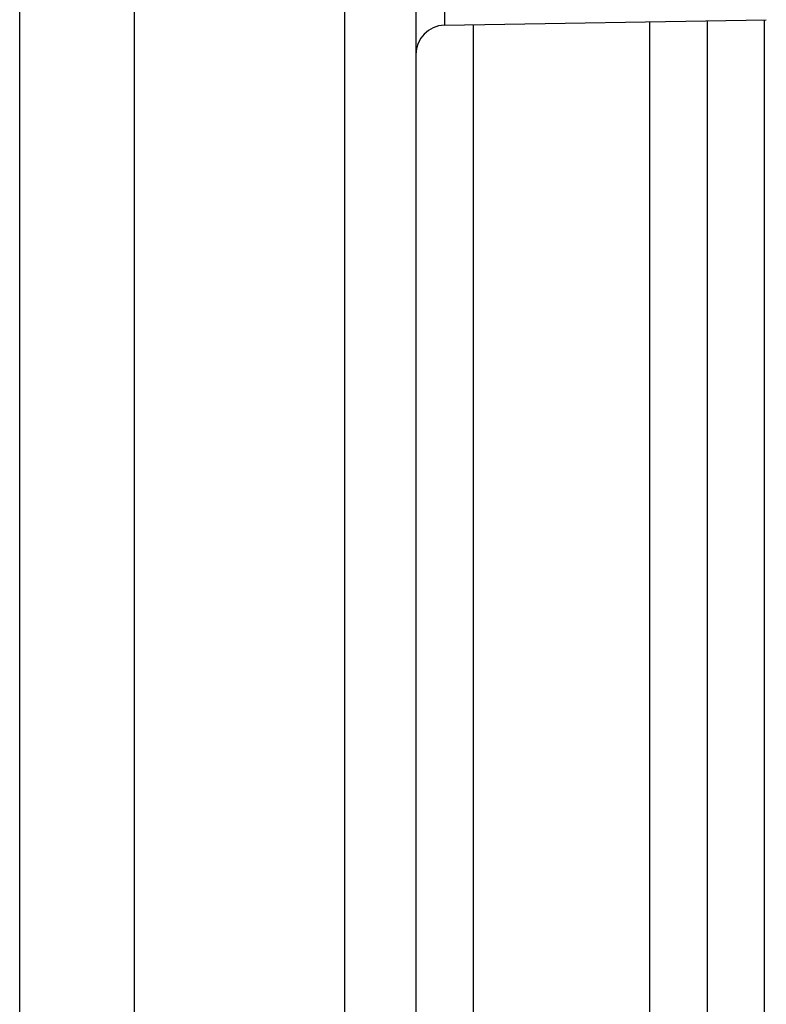
# Model space of a CAD drawing. Extents: x 5 to 418, y 5 to 292.
# Drawn here: x 169 to 172, y 220 to 224 of the extents above; entities that cross this region are included whole.
import ezdxf

# ---------------------------------------------------------------- set-up
doc = ezdxf.new("R2010")
doc.units = 0
doc.layers.get('0').update_dxf_attribs({"linetype": 'CONTINUOUS'})

msp = doc.modelspace()

# ---------------------------------------------------------------- linework, layer by layer
at = {"color": 0, "linetype": 'CONTINUOUS'}
for p, q in [((168.9681, 213.7419), (168.9681, 230.9471)), ((169.3611, 230.9471), (169.3611, 213.7402)), ((170.0839, 216.9708), (170.0839, 230.9471)), ((170.3281, 230.9471), (170.3281, 217.4799)), ((170.4263, 225.2454), (170.4263, 223.6488)), ((170.4263, 223.6488), (171.5315, 223.6681)), ((171.3281, 223.6645), (171.3281, 218.8043)), ((171.5246, 223.668), (171.5246, 218.9284)), ((170.5246, 223.6505), (170.5246, 217.9471)), ((171.1315, 218.8377), (171.1315, 223.6611))]:
    msp.add_line(p, q, dxfattribs=at)
msp.add_arc((170.4281, 223.5488), 0.1, 91, 180, dxfattribs=at)

doc.saveas('drawing.dxf')
